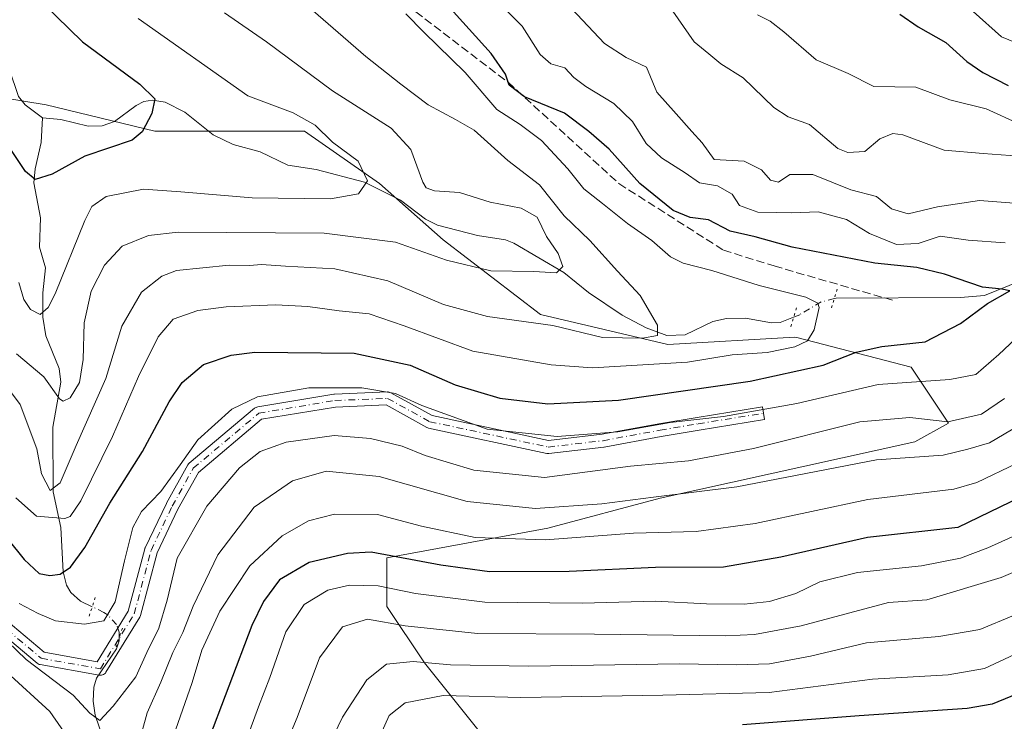
# Model space of a CAD drawing. Units: metres. Extents: x 606690 to 610114, y 4777850 to 4780217.
# Drawn here: x 609330 to 609528, y 4779398 to 4779539 of the extents above; entities that cross this region are included whole.
import ezdxf

# ---------------------------------------------------------------- set-up
doc = ezdxf.new("R2010")
doc.units = ezdxf.units.M
doc.header["$MEASUREMENT"] = 0
for name, pattern in [('DGN Style 3', [2.307223458686699, 1.648016756204785, -0.6592067024819142]), ('DGN Style 4', [2.6384748266838614, 1.318413404963828, -0.6592067024819142, 0.001648016756204785, -0.6592067024819142]), ('DGN Style 5', [1.1536117293433497, 0.4944050268614355, -0.6592067024819142])]:
    doc.linetypes.add(name, pattern=pattern)
for name, color, linetype, lineweight in [('Arbolado forestal CxS', 92, 'Continuous', 0), ('Camino Cxs', 7, 'Continuous', 0), ('Camino eje', 30, 'DGN Style 4', 13), ('Corriente natural lineal', 142, 'Continuous', 13), ('Corriente natural lineal oculto', 9, 'DGN Style 4', 13), ('Curva de nivel maestra', 30, 'Continuous', 30), ('Curva de nivel normal', 30, 'Continuous', 0), ('Puente lineal', 2, 'DGN Style 5', 0), ('Senda', 7, 'DGN Style 3', 0)]:
    doc.layers.add(name, color=color, linetype=linetype, lineweight=lineweight)

msp = doc.modelspace()

# ---------------------------------------------------------------- linework, layer by layer
at = {"layer": 'Arbolado forestal CxS', "color": 92, "linetype": 'Continuous', "lineweight": 0}
for points in [[(609426.5187999997, 4779391.0493, 253.5264000000025), (609411.5455, 4779409.765699999, 238.8065000000061), (609404.0418999996, 4779421.0211, 231.4152999999933), (609404.0417, 4779430.775699999, 224.5840999999928), (609436.3069000002, 4779436.7785, 216.7911000000022), (609458.8172000004, 4779442.781300001, 213.6511000000028), (609509.8406999996, 4779454.036900001, 211.9355999999971), (609516.5937999999, 4779457.787900001, 208.7566999999981), (609509.0904000001, 4779469.0437, 201.7394000000058), (609486.2238999996, 4779474.944700001, 193.7966000000015), (609485.8296999997, 4779475.046499999, 193.716499999995), (609460.3176999995, 4779473.5463, 190.7360000000044), (609434.8059, 4779479.548699999, 188.324099999998), (609415.2966999998, 4779494.5559, 181.8684000000067), (609402.5409000004, 4779505.811100001, 179.6870000000054), (609387.534, 4779516.316299999, 179.7244000000064), (609357.5197000002, 4779516.316299999, 173.3515000000043), (609335.7597000003, 4779521.569300001, 170.3481999999931), (609322.2533, 4779523.819900001, 170.7164000000048), (609310.2478999998, 4779527.571699999, 171.8117000000057), (609297.4923, 4779526.8215, 174.2936999999947)], [(609426.5187999997, 4779391.0493, 253.5264000000025), (609411.5455, 4779409.765699999, 238.8065000000061), (609404.0418999996, 4779421.0211, 231.4152999999933), (609404.0417, 4779430.775699999, 224.5840999999928), (609436.3069000002, 4779436.7785, 216.7911000000022), (609458.8172000004, 4779442.781300001, 213.6511000000028), (609509.8406999996, 4779454.036900001, 211.9355999999971), (609516.5937999999, 4779457.787900001, 208.7566999999981), (609509.0904000001, 4779469.0437, 201.7394000000058), (609486.2238999996, 4779474.944700001, 193.7966000000015), (609485.8296999997, 4779475.046499999, 193.716499999995), (609460.3176999995, 4779473.5463, 190.7360000000044), (609434.8059, 4779479.548699999, 188.324099999998), (609415.2966999998, 4779494.5559, 181.8684000000067), (609402.5409000004, 4779505.811100001, 179.6870000000054), (609387.534, 4779516.316299999, 179.7244000000064), (609357.5197000002, 4779516.316299999, 173.3515000000043), (609335.7597000003, 4779521.569300001, 170.3481999999931), (609322.2533, 4779523.819900001, 170.7164000000048), (609310.2478999998, 4779527.571699999, 171.8117000000057), (609297.4923, 4779526.8215, 174.2936999999947)], [(609322.2533, 4779523.819900001, 170.7164000000048), (609335.7597000003, 4779521.569300001, 170.3481999999931), (609357.5197000002, 4779516.316299999, 173.3515000000043), (609387.534, 4779516.316299999, 179.7244000000064), (609402.5409000004, 4779505.811100001, 179.6870000000054), (609415.2966999998, 4779494.5559, 181.8684000000067), (609434.8059, 4779479.548699999, 188.324099999998), (609460.3176999995, 4779473.5463, 190.7360000000044), (609485.8296999997, 4779475.046499999, 193.716499999995), (609486.2238999996, 4779474.944700001, 193.7966000000015), (609509.0904000001, 4779469.0437, 201.7394000000058), (609516.5937999999, 4779457.787900001, 208.7566999999981), (609509.8406999996, 4779454.036900001, 211.9355999999971), (609458.8172000004, 4779442.781300001, 213.6511000000028), (609436.3069000002, 4779436.7785, 216.7911000000022), (609404.0417, 4779430.775699999, 224.5840999999928), (609404.0418999996, 4779421.0211, 231.4152999999933), (609411.5455, 4779409.765699999, 238.8065000000061), (609426.5187999997, 4779391.0493, 253.5264000000025)], [(609542.8561000006, 4779387.254699999, 263.723800000007), (609509.8411999998, 4779372.2477, 269.507700000002), (609479.0771000005, 4779371.4977, 269.1042000000016), (609449.0626999997, 4779375.249299999, 265.8215999999957), (609426.5526999999, 4779391.006899999, 253.5604000000021), (609426.5187999997, 4779391.0493, 253.5264000000025), (609411.5455, 4779409.765699999, 238.8065000000061), (609404.0418999996, 4779421.0211, 231.4152999999933), (609404.0417, 4779430.775699999, 224.5840999999928), (609436.3069000002, 4779436.7785, 216.7911000000022), (609458.8172000004, 4779442.781300001, 213.6511000000028), (609509.8406999996, 4779454.036900001, 211.9355999999971), (609516.5937999999, 4779457.787900001, 208.7566999999981), (609509.0904000001, 4779469.0437, 201.7394000000058), (609486.2238999996, 4779474.944700001, 193.7966000000015), (609485.8296999997, 4779475.046499999, 193.716499999995), (609460.3176999995, 4779473.5463, 190.7360000000044), (609434.8059, 4779479.548699999, 188.324099999998), (609415.2966999998, 4779494.5559, 181.8684000000067), (609402.5409000004, 4779505.811100001, 179.6870000000054), (609387.534, 4779516.316299999, 179.7244000000064), (609357.5197000002, 4779516.316299999, 173.3515000000043), (609335.7597000003, 4779521.569300001, 170.3481999999931), (609322.2533, 4779523.819900001, 170.7164000000048)]]:
    msp.add_polyline3d(points, dxfattribs=at)
at = {"layer": 'Camino Cxs', "color": 7, "linetype": 'Continuous', "lineweight": 0}
msp.add_polyline3d([(609322.5730999997, 4779422.591700001, 229.6261999999988), (609335.3265000005, 4779411.895300001, 220.574099999998), (609345.9671, 4779409.995300001, 213.3557000000001), (609352.1765000002, 4779420.085700001, 221.273000000001), (609355.5141000003, 4779432.601700001, 214.7519999999931), (609355.5484999996, 4779432.711300001, 214.6892999999982), (609355.5963000003, 4779432.8257, 214.613400000002), (609359.8296999997, 4779441.715700001, 218.2851999999984), (609359.8671000004, 4779441.788100001, 218.2608999999939), (609364.1057000002, 4779449.417300001, 215.5268999999971), (609364.2411000002, 4779449.612299999, 215.550900000002), (609364.4014999997, 4779449.772500001, 215.6462000000029), (609377.5248999996, 4779460.7795, 226.3879000000015), (609377.6630999995, 4779460.880700001, 226.5121000000072), (609377.8136999998, 4779460.962900001, 226.5786999999982), (609377.9738999996, 4779461.024499999, 226.5908999999956), (609378.1404999997, 4779461.0647, 226.5553000000073), (609393.3865, 4779463.605699999, 214.042300000001), (609393.5482999999, 4779463.622300001, 214.0760000000009), (609404.1316999998, 4779464.045499999, 213.8429999999935), (609404.3079000004, 4779464.0407, 213.7537000000011), (609404.4817000004, 4779464.0121, 213.6530000000057), (609404.6503, 4779463.960100001, 213.5436000000045), (609404.8101000005, 4779463.885700001, 213.428899999999), (609413.1092999997, 4779459.3211, 225.0598000000027), (609436.4203000005, 4779454.3259, 234.0097999999998), (609447.1706999998, 4779455.566299999, 234.8257000000012), (609458.5685000002, 4779457.676899999, 223.2281999999978), (609466.2034999998, 4779458.9495, 222.848800000007), (609479.3300999999, 4779461.0669, 233.9039000000048), (609479.7440999999, 4779458.4999, 233.1839000000036), (609466.6240999997, 4779456.3837, 224.2404999999999), (609459.0188999996, 4779455.1163, 226.7834000000003), (609447.5948999999, 4779453.000700001, 237.4472999999998), (609447.5129000006, 4779452.988500001, 237.6057000000001), (609436.5060999999, 4779451.718499999, 236.3680000000022), (609436.2944999998, 4779451.7115, 236.1634999999951), (609436.0846999995, 4779451.7389, 235.9582999999984), (609412.3778999997, 4779456.818700001, 224.3910000000033), (609412.2056999998, 4779456.8683, 223.8190999999933), (609412.0236999998, 4779456.9509, 223.1215999999986), (609403.8740999997, 4779461.433300001, 212.4670000000042), (609393.7335000001, 4779461.0275, 215.1753000000026), (609378.9238999998, 4779458.5593, 224.0712000000058), (609366.2565000001, 4779447.9351, 218.5844999999972), (609362.1596999997, 4779440.560900001, 214.6545000000042), (609357.9955000002, 4779431.8159, 214.991200000004), (609354.6397000002, 4779419.231699999, 222.281799999997), (609354.5778999999, 4779419.0529, 222.0769), (609354.4907000001, 4779418.8851, 221.8435999999929), (609347.7172999998, 4779407.878500001, 213.399900000004), (609347.6061000006, 4779407.724099999, 213.1278000000021), (609347.4457, 4779407.564099999, 212.8080000000046), (609347.2600999996, 4779407.4341, 212.8006000000023), (609347.0547000002, 4779407.338300001, 212.8362000000052), (609346.8359000003, 4779407.2795, 212.7695999999996), (609346.6102999998, 4779407.2599, 212.6088000000018), (609346.3828999996, 4779407.279899999, 212.3656000000047), (609334.5283000004, 4779409.396700001, 220.5803000000014), (609334.3104999998, 4779409.455700001, 220.7834000000003), (609334.1061000006, 4779409.551100001, 220.9419999999955), (609333.9215000002, 4779409.680500001, 221.040399999998), (609320.7978999997, 4779420.6873, 230.3279000000039)], dxfattribs=at)
msp.add_polyline3d([(609322.5730999997, 4779422.591700001, 229.6261999999988), (609335.3265000005, 4779411.895300001, 220.574099999998), (609345.9671, 4779409.995300001, 213.3557000000001), (609352.1765000002, 4779420.085700001, 221.273000000001), (609355.5141000003, 4779432.601700001, 214.7519999999931), (609355.5484999996, 4779432.711300001, 214.6892999999982), (609355.5963000003, 4779432.8257, 214.613400000002), (609359.8296999997, 4779441.715700001, 218.2851999999984), (609359.8671000004, 4779441.788100001, 218.2608999999939), (609364.1057000002, 4779449.417300001, 215.5268999999971), (609364.2411000002, 4779449.612299999, 215.550900000002), (609364.4014999997, 4779449.772500001, 215.6462000000029), (609377.5248999996, 4779460.7795, 226.3879000000015), (609377.6630999995, 4779460.880700001, 226.5121000000072), (609377.8136999998, 4779460.962900001, 226.5786999999982), (609377.9738999996, 4779461.024499999, 226.5908999999956), (609378.1404999997, 4779461.0647, 226.5553000000073), (609393.3865, 4779463.605699999, 214.042300000001), (609393.5482999999, 4779463.622300001, 214.0760000000009), (609404.1316999998, 4779464.045499999, 213.8429999999935), (609404.3079000004, 4779464.0407, 213.7537000000011), (609404.4817000004, 4779464.0121, 213.6530000000057), (609404.6503, 4779463.960100001, 213.5436000000045), (609404.8101000005, 4779463.885700001, 213.428899999999), (609413.1092999997, 4779459.3211, 225.0598000000027), (609436.4203000005, 4779454.3259, 234.0097999999998), (609447.1706999998, 4779455.566299999, 234.8257000000012), (609458.5685000002, 4779457.676899999, 223.2281999999978), (609466.2034999998, 4779458.9495, 222.848800000007), (609479.3300999999, 4779461.0669, 233.9039000000048), (609479.7440999999, 4779458.4999, 233.1839000000036), (609466.6240999997, 4779456.3837, 224.2404999999999), (609459.0188999996, 4779455.1163, 226.7834000000003), (609447.5948999999, 4779453.000700001, 237.4472999999998), (609447.5129000006, 4779452.988500001, 237.6057000000001), (609436.5060999999, 4779451.718499999, 236.3680000000022), (609436.2944999998, 4779451.7115, 236.1634999999951), (609436.0846999995, 4779451.7389, 235.9582999999984), (609412.3778999997, 4779456.818700001, 224.3910000000033), (609412.2056999998, 4779456.8683, 223.8190999999933), (609412.0236999998, 4779456.9509, 223.1215999999986), (609403.8740999997, 4779461.433300001, 212.4670000000042), (609393.7335000001, 4779461.0275, 215.1753000000026), (609378.9238999998, 4779458.5593, 224.0712000000058), (609366.2565000001, 4779447.9351, 218.5844999999972), (609362.1596999997, 4779440.560900001, 214.6545000000042), (609357.9955000002, 4779431.8159, 214.991200000004), (609354.6397000002, 4779419.231699999, 222.281799999997), (609354.5778999999, 4779419.0529, 222.0769), (609354.4907000001, 4779418.8851, 221.8435999999929), (609347.7172999998, 4779407.878500001, 213.399900000004), (609347.6061000006, 4779407.724099999, 213.1278000000021), (609347.4457, 4779407.564099999, 212.8080000000046), (609347.2600999996, 4779407.4341, 212.8006000000023), (609347.0547000002, 4779407.338300001, 212.8362000000052), (609346.8359000003, 4779407.2795, 212.7695999999996), (609346.6102999998, 4779407.2599, 212.6088000000018), (609346.3828999996, 4779407.279899999, 212.3656000000047), (609334.5283000004, 4779409.396700001, 220.5803000000014), (609334.3104999998, 4779409.455700001, 220.7834000000003), (609334.1061000006, 4779409.551100001, 220.9419999999955), (609333.9215000002, 4779409.680500001, 221.040399999998), (609320.7978999997, 4779420.6873, 230.3279000000039)], dxfattribs=at)
at = {"layer": 'Camino eje', "color": 30, "linetype": 'DGN Style 4', "lineweight": 13}
msp.add_polyline3d([(609275.3701, 4779468.9451, 226.1272999999928), (609287.3432999998, 4779463.17, 235.6202000000048), (609306.3934000004, 4779441.1566, 230.9649000000063), (609321.6333999997, 4779421.6832, 229.9146999999939), (609334.7567999996, 4779410.6765, 220.3064000000013), (609346.6101000002, 4779408.559800001, 212.5610000000015), (609353.3835000005, 4779419.566500001, 221.2385999999969), (609356.7701000003, 4779432.266600001, 213.7844999999943), (609361.0034999996, 4779441.1566, 215.9210000000021), (609365.2368000001, 4779448.7766, 217.2614000000031), (609378.3602, 4779459.783299999, 224.8620999999985), (609393.6002000002, 4779462.3233, 211.7203000000009), (609404.1836000001, 4779462.7466, 213.0834999999934), (609412.6502, 4779458.0899, 223.4413000000059), (609436.3569999998, 4779453.0099, 235.5387999999948), (609447.3636999996, 4779454.279899999, 236.1977000000043), (609458.7937000003, 4779456.396600001, 224.7863999999972), (609466.4137000004, 4779457.6666, 223.1618000000017), (609479.5371000003, 4779459.783299999, 233.5518000000011)], dxfattribs=at)
at = {"layer": 'Corriente natural lineal', "color": 142, "linetype": 'Continuous', "lineweight": 13}
for points in [[(609335.0000999998, 4779519.0001, 170.9545000000071), (609331.5214999998, 4779521.5551, 170.4330000000045), (609330.1649000002, 4779523.247300001, 170.138300000006), (609328.3371000001, 4779528.823100001, 169.5881999999983), (609326.8951000003, 4779531.083500001, 169.7320000000036), (609323.7059000004, 4779534.3709, 169.6520000000019), (609320.7745000003, 4779536.194499999, 169.2973999999958), (609318.1404999997, 4779536.4671, 168.6345000000001), (609313.8702999996, 4779535.485900001, 168.3058000000019), (609310.1639, 4779535.4937, 168.385500000004), (609308.4593000002, 4779535.9857, 168.3102000000072), (609305.2323000003, 4779537.5591, 167.9174000000057), (609300.9502999998, 4779540.759500001, 167.0771999999997)], [(609485.5576999999, 4779479.036599999, 193.7063999999955), (609482.8289000001, 4779477.931700001, 193.0216999999975), (609481.1407000005, 4779477.8759, 192.7109999999957), (609475.9373000005, 4779478.803300001, 192.0967999999993), (609472.0821000002, 4779478.755899999, 191.4201999999932), (609469.3287000004, 4779478.160499999, 190.7595000000001), (609463.7889, 4779475.487299999, 190.3754000000044), (609460.1410999997, 4779475.379100001, 189.8383000000031), (609455.9983000001, 4779476.891899999, 188.3119000000006), (609451.1964999996, 4779479.422700001, 187.4507000000012), (609444.4716999996, 4779483.9913, 186.277900000001), (609439.5242999997, 4779487.987299999, 185.3061000000016), (609429.4802999999, 4779493.883300001, 182.6870999999956), (609427.8035000004, 4779494.5255, 182.6667000000016), (609422.1665000003, 4779495.402100001, 182.1309000000037), (609414.1863000002, 4779497.449899999, 180.5246000000043), (609411.7950999998, 4779498.643100001, 180.321299999996), (609406.7741, 4779502.454500001, 178.9541000000027), (609399.5652999999, 4779506.088500001, 179.6533999999956), (609389.8346999995, 4779508.601100001, 177.3310000000056), (609384.2046999997, 4779509.494700001, 176.6772000000055), (609378.6612999998, 4779512.1865, 175.9994000000006), (609373.2544999998, 4779513.631100001, 175.4124000000011), (609369.2253000002, 4779515.589500001, 175.2486999999965), (609363.5055000001, 4779520.080499999, 175.3325000000041), (609359.5645000003, 4779522.107100001, 175.3217000000004), (609357.0343000004, 4779522.5405, 174.9309000000067), (609355.3154999996, 4779522.220699999, 174.335500000001), (609353.8044999996, 4779521.4409, 173.6885000000038), (609349.4672999998, 4779518.255700001, 172.228099999993), (609346.9351000005, 4779517.357100001, 172.0280999999959), (609344.1743000001, 4779517.299100001, 171.8488999999972), (609338.6589000003, 4779518.6347, 171.0699000000022), (609335.0000999998, 4779519.0001, 170.9545000000071)], [(609344.9741000002, 4779421.010299999, 201.6542000000045), (609342.6139000002, 4779422.151699999, 200.3236999999936), (609340.6993000006, 4779423.8891, 199.5301999999938), (609339.7873000001, 4779425.323100001, 198.9005000000034), (609339.1187000005, 4779428.013499999, 197.7087999999931), (609338.6653000005, 4779436.8507, 194.093200000003), (609337.1325000003, 4779444.062899999, 190.6763000000064), (609337.1073000003, 4779456.9715, 187.4747000000061), (609338.6964999996, 4779466.010299999, 184.2042999999976), (609338.3267000001, 4779468.7371, 183.1720000000059), (609335.6793000001, 4779475.290300001, 181.3696000000054), (609335.0916999998, 4779479.0569, 180.3239000000031), (609335.1061000006, 4779483.931700001, 179.1434000000008), (609335.6139000002, 4779488.9199, 178.0203000000038), (609334.3825000003, 4779493.0921, 177.4952000000048), (609334.6268999996, 4779498.913100001, 176.4300999999978), (609333.2691000003, 4779505.978499999, 174.9872999999934), (609333.5343000004, 4779508.7477, 174.1453000000038), (609334.7481000006, 4779514.0277, 172.4474000000046), (609335.0000999998, 4779519.0001, 170.9545000000071)], [(609611.0000999998, 4779495.0001, 226.0314999999973), (609607.6086999997, 4779495.695699999, 224.7121999999945), (609600.7477000002, 4779498.405099999, 221.7850999999937), (609594.1754999999, 4779499.476100001, 220.1002000000008), (609589.8284999998, 4779500.699899999, 218.8882000000012), (609584.9687000001, 4779501.101700001, 217.5399000000034), (609580.0531000001, 4779500.945699999, 216.5293999999994), (609577.3025000002, 4779500.3213, 215.9082999999955), (609575.7583, 4779499.4827, 215.7232999999979), (609571.4751000004, 4779496.135299999, 213.9896000000008), (609564.6633000001, 4779491.5591, 209.9388999999938), (609563.4638999999, 4779490.2379, 209.3469999999943), (609563.0000999998, 4779489.0001, 208.8442000000068), (609556.6672999999, 4779489.1875, 207.4331999999995), (609554.2390999999, 4779489.490900001, 207.2746999999945), (609549.8470999999, 4779490.662699999, 206.4360000000015), (609546.1369000003, 4779490.628500001, 205.2262000000046), (609537.2435, 4779488.4473, 202.8212000000058), (609531.2489, 4779486.409299999, 202.0185000000056), (609523.8372999998, 4779483.394300001, 199.9915999999939), (609519.0116999998, 4779482.9725, 198.8944000000047), (609494.0537, 4779482.837900001, 195.9465000000055), (609493.7270999998, 4779482.7543, 195.8925000000017)], [(609348.7615, 4779389.8937, 212.547000000006), (609345.5356999999, 4779399.274900001, 209.9858999999997), (609345.1442999998, 4779402.0645, 208.9370000000054), (609345.3219, 4779404.896500001, 208.1428000000014), (609345.8305000003, 4779406.6865, 207.6704000000027), (609349.8441000005, 4779412.596700001, 206.483699999997), (609350.3981, 4779414.196900001, 205.8334999999934), (609350.3995000003, 4779414.830700001, 205.582699999999)]]:
    msp.add_polyline3d(points, dxfattribs=at)
at = {"layer": 'Corriente natural lineal oculto', "color": 9, "linetype": 'DGN Style 4', "lineweight": 13}
for points in [[(609493.7270999998, 4779482.7543, 195.8925000000017), (609491.0865000002, 4779482.078700001, 195.4328999999998), (609486.7751000002, 4779479.5295, 194.0267000000022), (609485.5576999999, 4779479.036599999, 193.7063999999955)], [(609350.3995000003, 4779414.830700001, 205.582699999999), (609350.4018999999, 4779415.887900001, 205.164499999999), (609349.8362999996, 4779417.4179, 204.3911999999982), (609348.1885000002, 4779419.292099999, 203.1934999999939), (609347.3213000001, 4779419.8751, 202.6247000000003), (609344.9741000002, 4779421.010299999, 201.6542000000045)]]:
    msp.add_polyline3d(points, dxfattribs=at)
at = {"layer": 'Curva de nivel maestra', "color": 30, "linetype": 'Continuous', "lineweight": 30, "flags": 128}
for points, elevation in [([(609324.9900000002, 4779438.300100001), (609331.3300000001, 4779430.450099999), (609334.3200000003, 4779427.640100001), (609336.4699999997, 4779427.2401), (609338.5199999996, 4779427.550100001), (609340.6200000001, 4779428.9101), (609343.5199999996, 4779432.9001), (609348.5099999999, 4779441.7601), (609355.0700000003, 4779452.090100001), (609360.3899999997, 4779462.0601), (609362.9800000006, 4779465.940099999), (609367.2699999996, 4779469.520099999), (609372.8099999996, 4779471.440099999), (609377.54, 4779472.0001), (609397.5, 4779471.8301), (609408.6900000004, 4779469.390100001), (609417.75, 4779465.4901), (609426.6900000004, 4779462.8301), (609436.3099999996, 4779461.670100001), (609450.4600000001, 4779462.390100001), (609476.8399999999, 4779466.190099999), (609491.5, 4779469.390100001), (609498.0999999996, 4779472.020099999), (609503.2100000001, 4779473.170100001), (609511.8899999997, 4779474.0701), (609519.0099999999, 4779477.780099999), (609524.4000000004, 4779481.770099999), (609528.8600000005, 4779484.340100001), (609527.2999999998, 4779484.6501), (609523.4100000003, 4779485.050100001), (609515.7699999996, 4779487.6801), (609510.2400000002, 4779488.960100001), (609501.7999999998, 4779489.840100001), (609485.2800000003, 4779493.090100001), (609477.8399999999, 4779495.100099999), (609472.8099999996, 4779496.290100001), (609468.5199999996, 4779498.520099999), (609464.8099999996, 4779499.030099999), (609461.4000000004, 4779500.440099999), (609454.7599999999, 4779505.840100001), (609448.6100000005, 4779512.720100001), (609444.5, 4779516.210100001), (609439.6600000003, 4779519.920100001), (609431.5999999996, 4779523.1801), (609428.54, 4779525.530099999), (609427.8099999996, 4779527.7501), (609424.9199999999, 4779531.880100001), (609416.0999999996, 4779541.630100001)], 200), ([(609335.1200000001, 4779541.860099999), (609343.0099999999, 4779534.2401), (609354.5, 4779525.720100001), (609357.5300000003, 4779522.7601), (609356.9400000004, 4779519.8201), (609355, 4779516.190099999), (609352.9900000002, 4779514.5101), (609343.5199999996, 4779511.3201), (609336.9600000001, 4779507.6601), (609333.5300000003, 4779506.620100001), (609331.6200000001, 4779508.190099999), (609328.29, 4779513.2301)], 175), ([(609506.8200000003, 4779539.7401), (609510.5, 4779537.190099999), (609516.0700000003, 4779534.0801), (609520.2400000002, 4779530.2601), (609523.4699999997, 4779528.050100001), (609528.5700000003, 4779525.4901)], 225), ([(609533.2000000002, 4779444.050100001), (609518.5, 4779436.860099999), (609500.3799999999, 4779434.880100001), (609483, 4779430.9101), (609471.5, 4779428.920100001), (609457.8600000005, 4779428.870100001), (609440.5800000001, 4779428.0701), (609424.5999999996, 4779428.0101), (609414.8600000005, 4779429.340100001), (609400.9100000003, 4779431.920100001), (609396.1600000003, 4779431.690099999), (609388.4500000002, 4779429.840100001), (609382.54, 4779426.4001), (609379.2800000003, 4779422.0701), (609376.9400000004, 4779417.2601), (609367.7100000001, 4779392.9101)], 225), ([(609534.2800000003, 4779405.170100001), (609525.3799999999, 4779401.5001), (609520.3399999999, 4779400.600099999), (609498.6699999999, 4779399.130100001), (609475.3300000001, 4779397.360099999)], 250)]:
    msp.add_lwpolyline(points, dxfattribs=dict(at, elevation=elevation))
at = {"layer": 'Curva de nivel normal', "color": 30, "linetype": 'Continuous', "lineweight": 0, "flags": 128}
for points, elevation in [([(609324.0800000001, 4779470.180000001), (609330.5, 4779461.5), (609333.8600000005, 4779452.619999999), (609334.7999999998, 4779447.619999999), (609336.5199999996, 4779444.300000001), (609338.5700000003, 4779445.850000001), (609341.75, 4779453.300000001), (609347.6799999997, 4779466.76), (609350.8799999999, 4779477.210000001), (609354.8499999996, 4779484.02), (609358.9199999999, 4779487.27), (609361.8399999999, 4779488.380000001), (609372.4500000002, 4779489.480000001), (609376.5099999999, 4779489.390000001), (609378.8700000001, 4779489.58), (609383.7300000006, 4779489.220000001), (609393.5700000003, 4779488.699999999), (609404.2100000001, 4779486.300000001), (609415.3799999999, 4779481.600000001), (609424.1799999997, 4779479.180000001), (609437.2800000003, 4779477.33), (609447.25, 4779474.99), (609455.2800000003, 4779474.84), (609458.2599999999, 4779475.380000001), (609458.2400000002, 4779477.41), (609454.8099999996, 4779483.359999999), (609450.2300000006, 4779488.24), (609444.6799999997, 4779494.380000001), (609439.5800000001, 4779499.359999999), (609434.6299999999, 4779505.52), (609428.25, 4779510.439999999), (609421.5099999999, 4779516.480000001), (609417.7800000003, 4779518.630000001), (609412.2999999998, 4779521.609999999), (609406.8399999999, 4779525.75), (609399.7999999998, 4779531.289999999), (609385.7400000002, 4779543.529999999)], 190), ([(609329.6600000003, 4779442.810000001), (609333.8099999996, 4779439.180000001), (609339.4699999997, 4779438.710000001), (609340.5800000001, 4779439.08), (609342.6900000004, 4779442.220000001), (609349.04, 4779455.09), (609354.25, 4779467.140000001), (609358.1600000003, 4779475.08), (609361.1900000004, 4779478.630000001), (609366.1200000001, 4779480.380000001), (609371.8300000001, 4779481.07), (609381.75, 4779481.49), (609388.2000000002, 4779481.16), (609394.4600000001, 4779480.289999999), (609400.5099999999, 4779479.699999999), (609407.5199999996, 4779477.310000001), (609421.2400000002, 4779472.199999999), (609436.9600000001, 4779469.5), (609445.25, 4779468.890000001), (609464.29, 4779469.99), (609473.2599999999, 4779471.470000001), (609480.2300000006, 4779471.960000001), (609485.8200000003, 4779473.119999999), (609488.3600000005, 4779474.26), (609489.7000000002, 4779476.49), (609490.6600000003, 4779480.939999999), (609490.4299999997, 4779481.869999999), (609487.9800000006, 4779483.02), (609478.6799999997, 4779485.369999999), (609469.1900000004, 4779488.390000001), (609463.3899999997, 4779489.82), (609460.9000000004, 4779491.140000001), (609457.1399999997, 4779494.380000001), (609452.2599999999, 4779497.83), (609447.2699999996, 4779501.84), (609443.5199999996, 4779504.76), (609440.2999999998, 4779508.779999999), (609434.9900000002, 4779514.449999999), (609430.7400000002, 4779517.619999999), (609426.0999999996, 4779520.630000001), (609419.7300000006, 4779528.060000001), (609411.4600000001, 4779536.130000001), (609407.8200000003, 4779539.84)], 195), ([(609329.8200000003, 4779471.680000001), (609335.29, 4779467.07), (609338.4400000004, 4779462.689999999), (609339.1600000003, 4779462.220000001), (609340.54, 4779462.880000001), (609342.3899999997, 4779465.960000001), (609343.1299999999, 4779470.539999999), (609343.3399999999, 4779477.880000001), (609344.7599999999, 4779484.24), (609347.4299999997, 4779489.430000001), (609351, 4779493.26), (609356.2300000006, 4779495.380000001), (609362.2199999997, 4779496.039999999), (609391.4699999997, 4779495.869999999), (609405.79, 4779494.07), (609415.9900000002, 4779490.439999999), (609424.8399999999, 4779488.350000001), (609433.5099999999, 4779488.180000001), (609438.04, 4779487.9), (609439.3200000003, 4779489.16), (609438.3700000001, 4779491.82), (609436, 4779495.199999999), (609434.1399999997, 4779499.050000001), (609430.9600000001, 4779500.869999999), (609424.7100000001, 4779502.09), (609418.5800000001, 4779504.039999999), (609413.5999999996, 4779504.32), (609411.8899999997, 4779504.930000001), (609411.2100000001, 4779506.100000001), (609408.7999999998, 4779512.619999999), (609404.8600000005, 4779516.930000001), (609393.1399999997, 4779524.42), (609379.9100000003, 4779534.180000001), (609371.5099999999, 4779540.039999999)], 185), ([(609427.6900000004, 4779540.850000001), (609431.1399999997, 4779537.380000001), (609434.7400000002, 4779531.640000001), (609436.8700000001, 4779529.779999999), (609439.7300000006, 4779528.970000001), (609441.5199999996, 4779527.029999999), (609443.9000000004, 4779525.26), (609449.5300000003, 4779521.880000001), (609453.2599999999, 4779518.210000001), (609456.0199999996, 4779513.82), (609459.0999999996, 4779510.930000001), (609463.7999999998, 4779507.970000001), (609466.6799999997, 4779505.92), (609470.3300000001, 4779505.32), (609473.2199999997, 4779503.66), (609474.7100000001, 4779501.430000001), (609478.3899999997, 4779500.050000001), (609482.1600000003, 4779500.039999999), (609485.1699999999, 4779499.92), (609490.5, 4779500.140000001), (609496.1500000004, 4779498.619999999), (609500.7699999996, 4779495.77), (609506.1500000004, 4779493.609999999), (609510.5300000003, 4779493.800000001), (609514.9500000002, 4779495.25), (609520.5199999996, 4779494.49), (609527.9299999997, 4779493.939999999)], 205), ([(609441.0599999996, 4779540.9), (609447.6399999997, 4779533.859999999), (609452.0099999999, 4779531.060000001), (609456.0599999996, 4779529.15), (609458.1299999999, 4779524.140000001), (609461.9900000002, 4779519.75), (609465.1500000004, 4779516.230000001), (609467.2100000001, 4779513.970000001), (609469.6399999997, 4779510.66), (609475.6399999997, 4779510.32), (609479.1399999997, 4779508.58), (609480.9000000004, 4779506.49), (609482.5, 4779506.109999999), (609484.8200000003, 4779507.630000001), (609489.3799999999, 4779507.619999999), (609497.0300000003, 4779504.539999999), (609502.1600000003, 4779503.180000001), (609505.1699999999, 4779500.75), (609508.5, 4779499.75), (609514.3799999999, 4779501.140000001), (609522.79, 4779502.390000001), (609533.2199999997, 4779501.640000001)], 210), ([(609532.5499999998, 4779511.140000001), (609523.5599999996, 4779511.810000001), (609515.7400000002, 4779512.480000001), (609507.4699999997, 4779515.57), (609505.4699999997, 4779515.810000001), (609502.8300000001, 4779514.779999999), (609499.8200000003, 4779512.220000001), (609496.4100000003, 4779512.01), (609494.4299999997, 4779512.83), (609488.7100000001, 4779517.640000001), (609484.4400000004, 4779519.16), (609481.5800000001, 4779521.039999999), (609475.4500000002, 4779527), (609470.9400000004, 4779529.83), (609468.5800000001, 4779531.82), (609465.6500000004, 4779534.220000001), (609461.3600000005, 4779540.34)], 215), ([(609530.9000000004, 4779517.730000001), (609524.1699999999, 4779520.75), (609516.8799999999, 4779522.600000001), (609510.0300000003, 4779525.09), (609501.6399999997, 4779525.26), (609496.4900000002, 4779527.83), (609490.0800000001, 4779530.59), (609483.5599999996, 4779536.189999999), (609480.8600000005, 4779538.369999999), (609478.2999999998, 4779539.59)], 220), ([(609521.5099999999, 4779540.289999999), (609527.25, 4779535.189999999), (609533.0999999996, 4779532.789999999)], 230), ([(609330.2800000003, 4779486), (609331.2400000002, 4779482.59), (609332.6299999999, 4779480.57), (609334.5199999996, 4779479.57), (609336.1500000004, 4779480.980000001), (609337.5199999996, 4779483.74), (609343.5, 4779498.41), (609344.9199999999, 4779501.210000001), (609347.7599999999, 4779503.210000001), (609355.2199999997, 4779504.67), (609362.7199999997, 4779504.119999999), (609377.0599999996, 4779502.970000001), (609392.7199999997, 4779502.74), (609398.3700000001, 4779503.720000001), (609400.1600000003, 4779506.34), (609398.2999999998, 4779510.27), (609393.1399999997, 4779514.119999999), (609389.6399999997, 4779517.5), (609385.2800000003, 4779519.960000001), (609376.1500000004, 4779523.380000001), (609354.2100000001, 4779538.859999999)], 180), ([(609535.5599999996, 4779479.869999999), (609526.6600000003, 4779471.57), (609522.0599999996, 4779467.57), (609516.8499999996, 4779466.560000001), (609502.5199999996, 4779465.57), (609486.1799999997, 4779461.730000001), (609471.5, 4779459.140000001), (609460.8200000003, 4779457.92), (609450.29, 4779456.060000001), (609438.1600000003, 4779455.140000001), (609424.1500000004, 4779456.58), (609411.0599999996, 4779461.310000001), (609405.7800000003, 4779463.720000001), (609399.0199999996, 4779464.859999999), (609388.3899999997, 4779464.850000001), (609378.0999999996, 4779463.060000001), (609372.9299999997, 4779460.600000001), (609366.1699999999, 4779454.430000001), (609362.6299999999, 4779449.430000001), (609358.7199999997, 4779444.09), (609354.8600000005, 4779440.09), (609353.0999999996, 4779436.91), (609351.4199999999, 4779430.199999999), (609349.5899999999, 4779422), (609347.2699999996, 4779418.199999999), (609343.4000000004, 4779417.480000001), (609337.6299999999, 4779418.199999999), (609334.1200000001, 4779419.66), (609330.3200000003, 4779421.630000001)], 205), ([(609527.7999999998, 4779462.730000001), (609523.2300000006, 4779459.600000001), (609516.4299999997, 4779458.060000001), (609508.8300000001, 4779458.9), (609498.8300000001, 4779458.060000001), (609477.5, 4779452.730000001), (609464.5099999999, 4779450.230000001), (609452.8399999999, 4779449.140000001), (609435.5899999999, 4779446.9), (609421.4500000002, 4779448.380000001), (609411.7000000002, 4779451.279999999), (609407.0700000003, 4779453.180000001), (609400.7400000002, 4779454.74), (609393.4800000006, 4779455.289999999), (609383.8399999999, 4779453.960000001), (609378.6200000001, 4779452.08), (609374.4900000002, 4779448.83), (609367.9600000001, 4779441.180000001), (609362.0199999996, 4779430.77), (609359.9800000006, 4779422.33), (609358.2999999998, 4779416.710000001), (609355.9500000002, 4779411.850000001), (609353.7100000001, 4779406.970000001), (609349.1900000004, 4779401.109999999), (609346.4900000002, 4779398.210000001), (609344.5, 4779399.66), (609341.1799999997, 4779403.279999999), (609331.7599999999, 4779410.430000001), (609322.4299999997, 4779419.34)], 210), ([(609354.1100000005, 4779392.91), (609356, 4779399.77), (609358.7100000001, 4779405.859999999), (609361.1200000001, 4779411.84), (609363.1600000003, 4779415.869999999), (609365.2100000001, 4779421.109999999), (609370.1799999997, 4779431.430000001), (609377.4000000004, 4779440.930000001), (609385.1100000005, 4779446.24), (609391.8600000005, 4779448.189999999), (609402.5099999999, 4779447.07), (609420.0999999996, 4779442.09), (609433.79, 4779440.699999999), (609447.1399999997, 4779441.619999999), (609457.4699999997, 4779442.949999999), (609474.1699999999, 4779445.02), (609502.1699999999, 4779450.449999999), (609515.5, 4779451.390000001), (609520.5, 4779452.609999999), (609524.8300000001, 4779453.880000001), (609532.1699999999, 4779458.210000001)], 215), ([(609361.6799999997, 4779396.279999999), (609365.0199999996, 4779405.800000001), (609366.9500000002, 4779412.27), (609370.5700000003, 4779420.119999999), (609376.5899999999, 4779429.210000001), (609383.0700000003, 4779435.24), (609388.3200000003, 4779438.220000001), (609393.5099999999, 4779439.58), (609402.1799999997, 4779439.52), (609410.9699999997, 4779437.180000001), (609421.7199999997, 4779434.859999999), (609435.8499999996, 4779434.430000001), (609453.4699999997, 4779435.720000001), (609466.0199999996, 4779436.08), (609477.8600000005, 4779437.66), (609500.4500000002, 4779442.480000001), (609517.6900000004, 4779444.539999999), (609522.25, 4779445.880000001), (609530.3600000005, 4779449.77)], 220), ([(609548.0099999999, 4779443.4), (609524.5, 4779432.789999999), (609518.9699999997, 4779430.720000001), (609511.2100000001, 4779429.180000001), (609498.3499999996, 4779427.890000001), (609490.8399999999, 4779425.970000001), (609486.0199999996, 4779423.680000001), (609480.7400000002, 4779422.08), (609475.6100000005, 4779421.5), (609468.1100000005, 4779421.58), (609457.8399999999, 4779422.100000001), (609443.1399999997, 4779421.74), (609423.6900000004, 4779421.92), (609409.7599999999, 4779423.67), (609402.2599999999, 4779425.180000001), (609396.5599999996, 4779425.300000001), (609392.2100000001, 4779424.310000001), (609387.4299999997, 4779421.470000001), (609383.7999999998, 4779415.960000001), (609380.5499999998, 4779406.789999999), (609378.2800000003, 4779400.960000001), (609375.8499999996, 4779394.189999999)], 230), ([(609324.6299999999, 4779373.26), (609330.9500000002, 4779365.300000001), (609336.1600000003, 4779360.83), (609346.9699999997, 4779352.560000001), (609355.3799999999, 4779349.66), (609358.8499999996, 4779350.710000001), (609363.6399999997, 4779355.82), (609371.9500000002, 4779366.52), (609376.1200000001, 4779374.16), (609379.7100000001, 4779383.640000001), (609386.0300000003, 4779398.82), (609390.54, 4779410.76), (609395.1500000004, 4779416.980000001), (609400.1500000004, 4779418.52), (609407.7199999997, 4779417.16), (609422.1699999999, 4779415.609999999), (609445.6699999999, 4779415.49), (609471.9400000004, 4779415.199999999), (609477.6799999997, 4779415.42), (609487.0700000003, 4779417.16), (609504.5999999996, 4779421.859999999), (609512.2300000006, 4779422.390000001), (609527.1699999999, 4779426.83), (609549.3700000001, 4779436.33)], 235.0000000000001), ([(609392.5, 4779393.470000001), (609395.1600000003, 4779398.890000001), (609400.0099999999, 4779406.380000001), (609403.9299999997, 4779409.5), (609409.2999999998, 4779410.060000001), (609416.7800000003, 4779409.359999999), (609432.4900000002, 4779409.08), (609462.6600000003, 4779409.58), (609474.1500000004, 4779409.34), (609480.7400000002, 4779409.560000001), (609488.9100000003, 4779411.100000001), (609500.1500000004, 4779413.76), (609514.6799999997, 4779415.029999999), (609522.8899999997, 4779416.470000001), (609529.5999999996, 4779419.279999999)], 240), ([(609535.8300000001, 4779414.230000001), (609523.8300000001, 4779408.65), (609516.5, 4779407.33), (609501.3700000001, 4779406.49), (609480.6200000001, 4779403.789999999), (609459.3600000005, 4779403.279999999), (609430.8799999999, 4779402.800000001), (609415.3200000003, 4779403.189999999), (609407.7000000002, 4779401.76), (609404.5199999996, 4779399.180000001), (609402.4900000002, 4779394.75), (609400.5599999996, 4779391.52), (609397.5099999999, 4779385.17), (609389.5999999996, 4779370.57), (609384.8399999999, 4779363.24), (609381.9000000004, 4779358.470000001), (609376.3799999999, 4779351.640000001), (609369.6299999999, 4779344.100000001), (609365.54, 4779338.220000001), (609357.6100000005, 4779335.220000001), (609353.2100000001, 4779335.810000001), (609350.2300000006, 4779337.460000001), (609335.7800000003, 4779347.51), (609324.2000000002, 4779357.5)], 245), ([(609327.8399999999, 4779407.9), (609336.4600000001, 4779399.980000001), (609342.0599999996, 4779391.939999999)], 215)]:
    msp.add_lwpolyline(points, dxfattribs=dict(at, elevation=elevation))
at = {"layer": 'Puente lineal', "color": 2, "linetype": 'DGN Style 5', "lineweight": 0, "extrusion": (0.127434744073003, 0.4180554528095459, 0.8994387274179679), "elevation": 2075955.102440402, "flags": 128}
msp.add_lwpolyline([(810599.5064709114, -4271802.418163873), (810599.5064709113, -4271797.971043696)], dxfattribs=at)
at = {"layer": 'Puente lineal', "color": 2, "linetype": 'DGN Style 5', "lineweight": 0, "extrusion": (-0.1549680127448112, -0.5098809992686507, 0.8461715438436382), "elevation": -2531235.165788377, "flags": 128}
msp.add_lwpolyline([(-806704.2668798035, 4019570.911420523), (-806704.2668798036, 4019575.638667367)], dxfattribs=at)
at = {"layer": 'Puente lineal', "color": 2, "linetype": 'DGN Style 5', "lineweight": 0, "extrusion": (0.05967547144270041, 0.1863696576842053, 0.9806656865633486), "elevation": 927324.181316534, "flags": 128}
msp.add_lwpolyline([(877153.9725086901, -4645946.444263741), (877153.9725086901, -4645950.523151522)], dxfattribs=at)
at = {"layer": 'Puente lineal', "color": 2, "linetype": 'DGN Style 5', "lineweight": 0, "extrusion": (-0.2267146526844295, -0.7080418672567218, 0.6687878441402725), "elevation": -3522030.10514362, "flags": 128}
msp.add_lwpolyline([(-877146.9205178077, 3168603.832782507), (-877146.9205178078, 3168597.851774744)], dxfattribs=at)
at = {"layer": 'Senda', "color": 7, "linetype": 'DGN Style 3', "lineweight": 0}
msp.add_polyline3d([(609359.2801000001, 4779600.8201, 219.9339000000036), (609370.1700999998, 4779588.700099999, 219.9138999999996), (609373.3501000004, 4779584.860099999, 216.6138999999966), (609378.8000999996, 4779577.380100001, 215.3475999999937), (609387.1001000004, 4779565.640100001, 217.4455000000016), (609392.8800999997, 4779557.530099999, 216.7396000000008), (609395.9901000002, 4779553.6601, 214.1542999999947), (609404.3300999999, 4779544.420100001, 212.8154000000068), (609428.3136, 4779526.119700001, 210.4066000000021), (609450.5385999996, 4779505.799699999, 216.6894000000029), (609471.4937000005, 4779492.4647, 213.3843999999954), (609481.6536999998, 4779489.2897, 214.855899999995), (609505.7838000003, 4779482.3047, 221.1331000000064)], dxfattribs=at)

doc.saveas('drawing.dxf')
